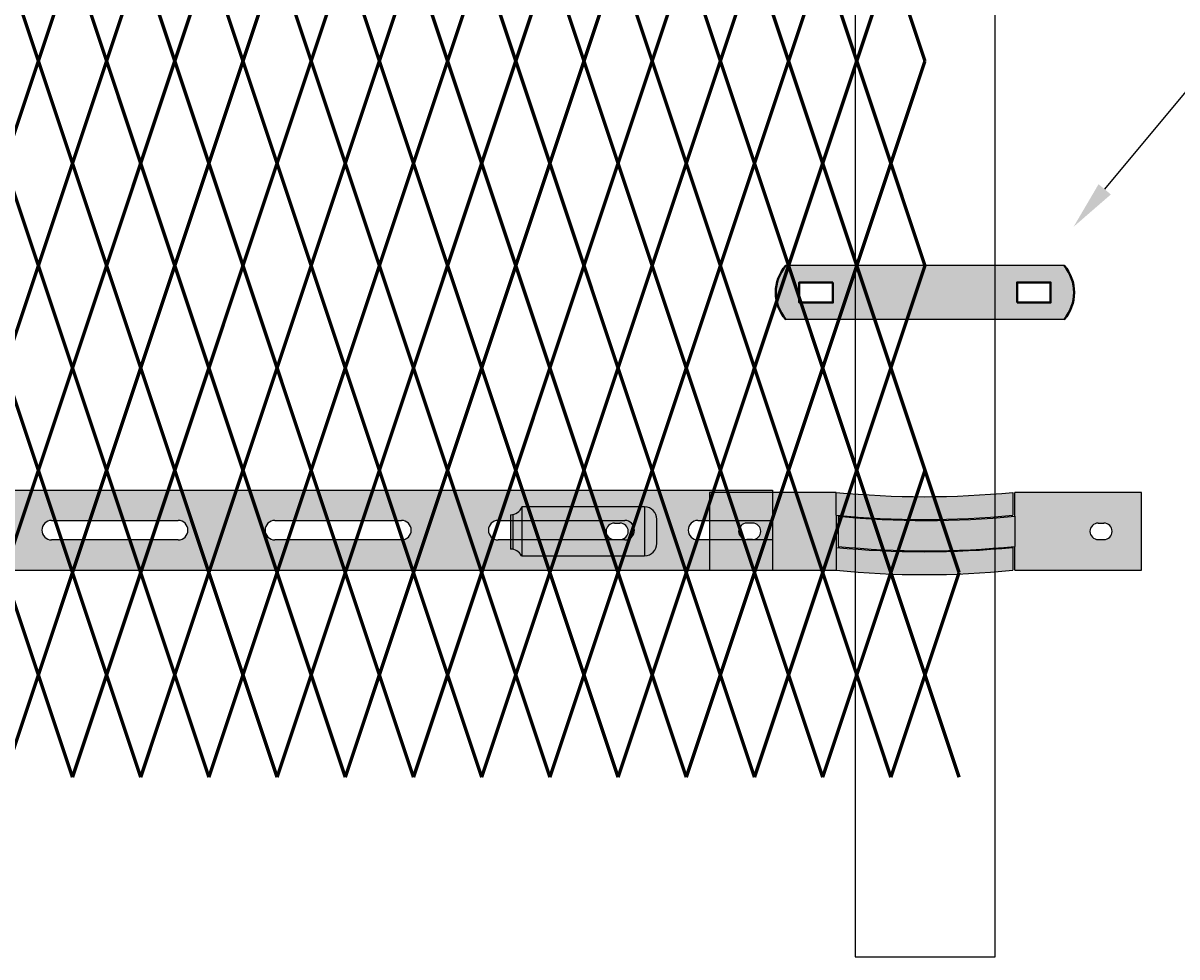
# Model space of a CAD drawing. Units: inches. Extents: x 15 to 198, y 3 to 135.
# Drawn here: x 150 to 174, y 37 to 56 of the extents above; entities that cross this region are included whole.
import ezdxf
from ezdxf import colors
from ezdxf.entities.mleader import LeaderData, LeaderLine
from ezdxf.math import Vec2, Vec3

# ---------------------------------------------------------------- set-up
doc = ezdxf.new("R2010")
doc.units = ezdxf.units.IN
doc.header["$MEASUREMENT"] = 0
doc.layers.add('BORDER', color=7, linetype='Continuous', lineweight=40)
for name, color, linetype in [('Fence screen', 7, 'Continuous'), ('hardware', 7, 'Continuous'), ('post and C', 7, 'Continuous'), ('Text', 7, 'Continuous')]:
    doc.layers.add(name, color=color, linetype=linetype)
doc.styles.add('Notes', font='arial.ttf', dxfattribs={"height": 0.125})

# ---------------------------------------------------------------- blocks, each defined once
blk = doc.blocks.new('6ft line upright')
at = {"layer": 'post and C'}
for p, q in [((167.3197318875782, 114.9771036829666, -6.999999999999289), (167.3197318875782, 37.11718041738499, -6.999999999999289)), ((170.1947318875782, 37.11718041738499, -6.999999999999289), (170.1947318875782, 114.3052868244748, -6.999999999999289)), ((167.3197318875782, 37.11718041738499, -6.999999999999289), (170.1947318875782, 37.11718041738499, -6.999999999999289))]:
    blk.add_line(p, q, dxfattribs=at)
blk = doc.blocks.new('line post c clamp')
at = {"layer": 'post and C'}
h = blk.add_hatch(color=256, dxfattribs=at)
h.dxf.hatch_style = 1
h.set_gradient(color1=(0, 0, 255), color2=(0, 0, 255), tint=1)
h.paths.add_polyline_path([(4.071473498528007, 112.1573355533581), (3.382255415881531, 112.1573355533581), (3.382255415881531, 111.7438047037702), (4.071473498528007, 111.7438047037702)], flags=16)
h.paths.add_polyline_path([(7.853132017530214, 111.7438047037702), (8.54235010017669, 111.7438047037702), (8.54235010017669, 112.1573355533581), (7.853132017530214, 112.1573355533581)], flags=16)
edge = h.paths.add_edge_path()
edge.add_line((8.818037333235111, 111.3991956624469), (3.106568182823111, 111.3991956624469))
edge.add_arc((3.738351425248936, 111.9505701285641), 0.8385486672198291, 138.887909560826, 221.112090439174, ccw=False)
edge.add_line((3.106568182823111, 112.5019445946814), (8.818037333235111, 112.5019445946814))
edge.add_arc((8.186254090809285, 111.9505701285641), 0.8385486672198291, -41.11209043917398, 41.11209043917398, ccw=False)
at = {"layer": 'BORDER'}
for points in [[(4.071473498528007, 112.1573355533581), (3.382255415881531, 112.1573355533581), (3.382255415881531, 111.7438047037702), (4.071473498528007, 111.7438047037702)], [(7.853132017530214, 111.7438047037702), (8.54235010017669, 111.7438047037702), (8.54235010017669, 112.1573355533581), (7.853132017530214, 112.1573355533581)]]:
    blk.add_lwpolyline(points, close=True, dxfattribs=at)
for centre, start, end in [((3.738351425248936, 111.9505701285641), 138.887909560826, 221.112090439174), ((8.186254090809285, 111.9505701285641), 318.887909560826, 41.11209043917402)]:
    blk.add_arc(centre, 0.8385486672198291, start, end, dxfattribs=at)
at = {"layer": 'post and C'}
for p, q in [((8.818037333235111, 112.5019445946814), (3.106568182823111, 112.5019445946814)), ((8.818037333235111, 111.3991956624469), (3.106568182823111, 111.3991956624469))]:
    blk.add_line(p, q, dxfattribs=at)
blk = doc.blocks.new('6ft diamond line')
at = {"layer": 'post and C'}
h = blk.add_hatch(color=256, dxfattribs=at)
h.dxf.hatch_style = 1
h.set_gradient(color1=(255, 255, 0), color2=(0, 0, 255), tint=1)
edge = h.paths.add_edge_path()
edge.add_arc((48.05763669561201, 178.6846144851791), 18.62243294465445, 264.4114650955669, 275.5885349044331)
edge.add_line((49.87115903414747, 160.1506957008047), (49.87115903414747, 160.6210045790513))
edge.add_arc((48.05763669561201, 179.1549233634257), 18.62243294465445, 264.41146509556694, 275.5885349044331, ccw=False)
edge.add_line((46.24411435707655, 160.6210045790513), (43.64411435707655, 160.6210045790513))
edge.add_line((43.64411435707655, 160.6210045790513), (43.64411435707655, 159.0210045790513))
edge.add_line((43.64411435707655, 159.0210045790513), (46.24411435707655, 159.0210045790513))
edge.add_arc((48.05763669561201, 177.5549233634257), 18.62243294465445, 264.4114650955669, 275.5885349044331)
edge.add_line((49.87115903414747, 159.0210045790513), (49.87115903414747, 159.4913134572979))
edge.add_arc((48.05763669561201, 178.0252322416723), 18.62243294465445, 264.41146509556694, 275.5885349044331, ccw=False)
edge.add_line((46.24411435707655, 159.4913134572979), (46.24411435707655, 160.1506957008047))
edge = h.paths.add_edge_path(flags=16)
edge.add_line((44.52911435707654, 159.9910045790513), (44.41411435707655, 159.9910045790513))
edge.add_arc((44.41411435707655, 159.8210045790513), 0.17, 90, 270)
edge.add_line((44.41411435707655, 159.6510045790513), (44.52911435707654, 159.6510045790513))
edge.add_arc((44.52911435707654, 159.8210045790513), 0.17, 270, 450)
h = blk.add_hatch(color=256, dxfattribs=at)
h.dxf.hatch_style = 1
h.set_gradient(color1=(0, 0, 255), color2=(255, 255, 0), tint=1)
edge = h.paths.add_edge_path()
edge.add_arc((48.0991457095273, 178.6649233634257), 18.62243294465445, 264.4114650955669, 275.5885349044331)
edge.add_line((49.91266804806276, 160.1310045790513), (49.91266804806276, 160.6210045790513))
edge.add_line((49.91266804806276, 160.6210045790513), (52.51266804806276, 160.6210045790513))
edge.add_line((52.51266804806276, 160.6210045790513), (52.51266804806276, 159.0210045790513))
edge.add_line((52.51266804806276, 159.0210045790513), (49.91266804806276, 159.0210045790513))
edge.add_line((49.91266804806276, 159.0210045790513), (49.91266804806276, 159.5110045790513))
edge.add_arc((48.0991457095273, 178.0449233634257), 18.62243294465445, 264.41146509556694, 275.5885349044331, ccw=False)
edge.add_line((46.28562337099184, 159.5110045790513), (46.28562337099184, 160.1310045790513))
edge = h.paths.add_edge_path(flags=16)
edge.add_line((51.62766804806276, 159.6510045790513), (51.74266804806275, 159.6510045790513))
edge.add_arc((51.74266804806275, 159.8210045790513), 0.17, 270, 450)
edge.add_line((51.74266804806275, 159.9910045790513), (51.62766804806276, 159.9910045790513))
edge.add_arc((51.62766804806276, 159.8210045790513), 0.17, 90, 270)
for p, q in [((43.64411435707655, 160.6210045790513), (43.64411435707655, 159.0210045790513)), ((46.24411435707655, 160.6210045790513), (43.64411435707655, 160.6210045790513)), ((46.24411435707655, 160.1506957008047), (46.24411435707655, 160.6210045790513)), ((49.87115903414747, 160.6210045790513), (49.87115903414747, 160.1506957008047)), ((52.51266804806276, 160.6210045790513), (49.91266804806276, 160.6210045790513)), ((49.91266804806276, 160.1310045790513), (49.91266804806276, 160.6210045790513)), ((52.51266804806276, 159.0210045790513), (52.51266804806276, 160.6210045790513)), ((46.24411435707655, 160.1506957008047), (46.24411435707655, 159.4913134572979)), ((46.28562337099184, 160.1310045790513), (46.28562337099184, 159.5110045790513)), ((49.91266804806276, 160.1310045790513), (49.91266804806276, 159.5110045790513)), ((44.52911435707654, 159.9910045790513), (44.41411435707655, 159.9910045790513)), ((51.62766804806276, 159.9910045790513), (51.74266804806275, 159.9910045790513)), ((44.52911435707654, 159.6510045790513), (44.41411435707655, 159.6510045790513)), ((51.62766804806276, 159.6510045790513), (51.74266804806275, 159.6510045790513)), ((46.24411435707654, 159.4913134572979), (46.24411435707645, 159.0210045790513)), ((49.87115903414747, 159.4913134572979), (49.87115903414747, 159.0210045790513)), ((49.91266804806276, 159.0210045790513), (49.91266804806276, 159.5110045790513)), ((43.64411435707655, 159.0210045790513), (46.24411435707655, 159.0210045790513)), ((49.91266804806276, 159.0210045790513), (52.51266804806276, 159.0210045790513))]:
    blk.add_line(p, q, dxfattribs=at)
for centre, radius, start, end in [((48.05763669561201, 179.1549233634257), 18.62243294465445, 264.4114650955669, 275.5885349044331), ((48.05763669561201, 178.6846144851791), 18.62243294465445, 264.4114650955669, 275.5885349044331), ((48.0991457095273, 178.6649233634257), 18.62243294465445, 264.4114650955669, 275.5885349044331), ((44.41411435707655, 159.8210045790513), 0.17, 90, 270), ((44.52911435707654, 159.8210045790513), 0.17, 270, 90), ((51.62766804806276, 159.8210045790513), 0.17, 90, 270), ((51.74266804806275, 159.8210045790513), 0.17, 270, 90), ((48.05763669561201, 178.0252322416723), 18.62243294465445, 264.4114650955669, 275.5885349044331), ((48.0991457095273, 178.0449233634257), 18.62243294465445, 264.4114650955669, 275.5885349044331), ((48.05763669561201, 177.5549233634257), 18.62243294465445, 264.4114650955669, 275.5885349044331)]:
    blk.add_arc(centre, radius, start, end, dxfattribs=at)
blk = doc.blocks.new('crossbar diamond')
at = {"layer": 'post and C'}
h = blk.add_hatch(color=256, dxfattribs=at)
h.dxf.hatch_style = 1
h.set_gradient(color1=(255, 255, 0), color2=(255, 255, 0), tint=1)
edge = h.paths.add_edge_path(flags=17)
edge.add_line((160.7513389651615, 170.2945839101447), (160.7513389651615, 169.8945839101447))
edge.add_line((160.7513389651615, 169.8945839101447), (159.223532109131, 169.8945839101447))
edge.add_arc((159.223532109131, 170.0945839101447), 0.1999999999999744, 90, 270, ccw=False)
edge.add_line((159.223532109131, 170.2945839101447), (160.7513389651615, 170.2945839101447))
h.paths.add_polyline_path([(160.7513389651615, 170.9195839101447), (160.7513389651615, 169.2695839101447), (48.88367956980312, 169.2695839101447), (48.88367956980312, 170.9195839101447)])
edge = h.paths.add_edge_path(flags=16)
edge.add_line((157.7210366745391, 169.8945839101447), (155.1210366745391, 169.8945839101447))
edge.add_arc((155.1210366745391, 170.0945839101447), 0.1999999999999744, 90, 270, ccw=False)
edge.add_line((155.1210366745391, 170.2945839101447), (157.7210366745391, 170.2945839101447))
edge.add_arc((157.7210366745391, 170.0945839101447), 0.1999999999999744, -90, 90, ccw=False)
edge = h.paths.add_edge_path(flags=16)
edge.add_line((153.1377033412057, 169.8945839101447), (150.5377033412057, 169.8945839101447))
edge.add_arc((150.5377033412057, 170.0945839101447), 0.1999999999999744, 90, 270, ccw=False)
edge.add_line((150.5377033412057, 170.2945839101447), (153.1377033412057, 170.2945839101447))
edge.add_arc((153.1377033412057, 170.0945839101447), 0.1999999999999744, -90, 90, ccw=False)
edge = h.paths.add_edge_path(flags=16)
edge.add_line((148.5543700078724, 169.8945839101447), (145.9543700078724, 169.8945839101447))
edge.add_arc((145.9543700078724, 170.0945839101447), 0.1999999999999744, 90, 270, ccw=False)
edge.add_line((145.9543700078724, 170.2945839101447), (148.5543700078724, 170.2945839101447))
edge.add_arc((148.5543700078724, 170.0945839101447), 0.1999999999999744, -90, 90, ccw=False)
edge = h.paths.add_edge_path(flags=16)
edge.add_line((143.9710366745391, 169.8945839101447), (141.3710366745391, 169.8945839101447))
edge.add_arc((141.3710366745391, 170.0945839101447), 0.1999999999999744, 90, 270, ccw=False)
edge.add_line((141.3710366745391, 170.2945839101447), (143.9710366745391, 170.2945839101447))
edge.add_arc((143.9710366745391, 170.0945839101447), 0.1999999999999744, -90, 90, ccw=False)
edge = h.paths.add_edge_path(flags=16)
edge.add_line((139.3877033412057, 169.8945839101447), (136.7877033412057, 169.8945839101447))
edge.add_arc((136.7877033412057, 170.0945839101447), 0.1999999999999744, 90, 270, ccw=False)
edge.add_line((136.7877033412057, 170.2945839101447), (139.3877033412057, 170.2945839101447))
edge.add_arc((139.3877033412057, 170.0945839101447), 0.1999999999999744, -90, 90, ccw=False)
edge = h.paths.add_edge_path(flags=16)
edge.add_line((134.8043700078724, 169.8945839101447), (132.2043700078724, 169.8945839101447))
edge.add_arc((132.2043700078724, 170.0945839101447), 0.1999999999999744, 90, 270, ccw=False)
edge.add_line((132.2043700078724, 170.2945839101447), (134.8043700078724, 170.2945839101447))
edge.add_arc((134.8043700078724, 170.0945839101447), 0.1999999999999744, -90, 90, ccw=False)
edge = h.paths.add_edge_path(flags=16)
edge.add_line((130.2210366745391, 169.8945839101447), (127.6210366745391, 169.8945839101447))
edge.add_arc((127.6210366745391, 170.0945839101447), 0.1999999999999744, 90, 270, ccw=False)
edge.add_line((127.6210366745391, 170.2945839101447), (130.2210366745391, 170.2945839101447))
edge.add_arc((130.2210366745391, 170.0945839101447), 0.1999999999999744, -90, 90, ccw=False)
edge = h.paths.add_edge_path(flags=16)
edge.add_line((125.6377033412057, 169.8945839101447), (123.0377033412057, 169.8945839101447))
edge.add_arc((123.0377033412057, 170.0945839101447), 0.1999999999999744, 90, 270, ccw=False)
edge.add_line((123.0377033412057, 170.2945839101447), (125.6377033412057, 170.2945839101447))
edge.add_arc((125.6377033412057, 170.0945839101447), 0.1999999999999744, -90, 90, ccw=False)
edge = h.paths.add_edge_path(flags=16)
edge.add_line((121.0543700078724, 169.8945839101447), (118.4543700078724, 169.8945839101447))
edge.add_arc((118.4543700078724, 170.0945839101447), 0.1999999999999744, 90, 270, ccw=False)
edge.add_line((118.4543700078724, 170.2945839101447), (121.0543700078724, 170.2945839101447))
edge.add_arc((121.0543700078724, 170.0945839101447), 0.1999999999999744, -90, 90, ccw=False)
edge = h.paths.add_edge_path(flags=16)
edge.add_line((116.4710366745391, 169.8945839101447), (113.8710366745391, 169.8945839101447))
edge.add_arc((113.8710366745391, 170.0945839101447), 0.1999999999999744, 90, 270, ccw=False)
edge.add_line((113.8710366745391, 170.2945839101447), (116.4710366745391, 170.2945839101447))
edge.add_arc((116.4710366745391, 170.0945839101447), 0.1999999999999744, -90, 90, ccw=False)
edge = h.paths.add_edge_path(flags=16)
edge.add_line((111.8877033412057, 169.8945839101447), (109.2877033412057, 169.8945839101447))
edge.add_arc((109.2877033412057, 170.0945839101447), 0.1999999999999744, 90, 270, ccw=False)
edge.add_line((109.2877033412057, 170.2945839101447), (111.8877033412057, 170.2945839101447))
edge.add_arc((111.8877033412057, 170.0945839101447), 0.1999999999999744, -90, 90, ccw=False)
edge = h.paths.add_edge_path(flags=16)
edge.add_line((107.3043700078724, 169.8945839101447), (104.7043700078724, 169.8945839101447))
edge.add_arc((104.7043700078724, 170.0945839101447), 0.1999999999999744, 90, 270, ccw=False)
edge.add_line((104.7043700078724, 170.2945839101447), (107.3043700078724, 170.2945839101447))
edge.add_arc((107.3043700078724, 170.0945839101447), 0.1999999999999744, -90, 90, ccw=False)
edge = h.paths.add_edge_path(flags=16)
edge.add_line((102.7210366745391, 169.8945839101447), (100.1210366745391, 169.8945839101447))
edge.add_arc((100.1210366745391, 170.0945839101447), 0.1999999999999744, 90, 270, ccw=False)
edge.add_line((100.1210366745391, 170.2945839101447), (102.7210366745391, 170.2945839101447))
edge.add_arc((102.7210366745391, 170.0945839101447), 0.1999999999999744, -90, 90, ccw=False)
edge = h.paths.add_edge_path(flags=16)
edge.add_line((98.13770334120572, 169.8945839101447), (95.53770334120574, 169.8945839101447))
edge.add_arc((95.53770334120574, 170.0945839101447), 0.1999999999999744, 90, 270, ccw=False)
edge.add_line((95.53770334120574, 170.2945839101447), (98.13770334120572, 170.2945839101447))
edge.add_arc((98.13770334120572, 170.0945839101447), 0.1999999999999744, -90, 90, ccw=False)
edge = h.paths.add_edge_path(flags=16)
edge.add_line((93.5543700078724, 169.8945839101447), (90.9543700078724, 169.8945839101447))
edge.add_arc((90.9543700078724, 170.0945839101447), 0.1999999999999744, 90, 270, ccw=False)
edge.add_line((90.9543700078724, 170.2945839101447), (93.5543700078724, 170.2945839101447))
edge.add_arc((93.5543700078724, 170.0945839101447), 0.1999999999999744, -90, 90, ccw=False)
edge = h.paths.add_edge_path(flags=16)
edge.add_line((88.97103667453905, 169.8945839101447), (86.37103667453906, 169.8945839101447))
edge.add_arc((86.37103667453906, 170.0945839101447), 0.1999999999999744, 90, 270, ccw=False)
edge.add_line((86.37103667453906, 170.2945839101447), (88.97103667453905, 170.2945839101447))
edge.add_arc((88.97103667453905, 170.0945839101447), 0.1999999999999744, -90, 90, ccw=False)
edge = h.paths.add_edge_path(flags=16)
edge.add_line((84.38770334120572, 169.8945839101447), (81.78770334120574, 169.8945839101447))
edge.add_arc((81.78770334120574, 170.0945839101447), 0.1999999999999744, 90, 270, ccw=False)
edge.add_line((81.78770334120574, 170.2945839101447), (84.38770334120572, 170.2945839101447))
edge.add_arc((84.38770334120572, 170.0945839101447), 0.1999999999999744, -90, 90, ccw=False)
edge = h.paths.add_edge_path(flags=16)
edge.add_line((79.8043700078724, 169.8945839101447), (77.2043700078724, 169.8945839101447))
edge.add_arc((77.2043700078724, 170.0945839101447), 0.1999999999999744, 90, 270, ccw=False)
edge.add_line((77.2043700078724, 170.2945839101447), (79.8043700078724, 170.2945839101447))
edge.add_arc((79.8043700078724, 170.0945839101447), 0.1999999999999744, -90, 90, ccw=False)
edge = h.paths.add_edge_path(flags=16)
edge.add_line((75.22103667453905, 169.8945839101447), (72.62103667453906, 169.8945839101447))
edge.add_arc((72.62103667453906, 170.0945839101447), 0.1999999999999744, 90, 270, ccw=False)
edge.add_line((72.62103667453906, 170.2945839101447), (75.22103667453905, 170.2945839101447))
edge.add_arc((75.22103667453905, 170.0945839101447), 0.1999999999999744, -90, 90, ccw=False)
edge = h.paths.add_edge_path(flags=16)
edge.add_line((70.63770334120572, 169.8945839101447), (68.03770334120574, 169.8945839101447))
edge.add_arc((68.03770334120574, 170.0945839101447), 0.1999999999999744, 90, 270, ccw=False)
edge.add_line((68.03770334120574, 170.2945839101447), (70.63770334120572, 170.2945839101447))
edge.add_arc((70.63770334120572, 170.0945839101447), 0.1999999999999744, -90, 90, ccw=False)
edge = h.paths.add_edge_path(flags=16)
edge.add_line((66.0543700078724, 169.8945839101447), (63.45437000787241, 169.8945839101447))
edge.add_arc((63.45437000787241, 170.0945839101447), 0.1999999999999744, 90, 270, ccw=False)
edge.add_line((63.45437000787241, 170.2945839101447), (66.0543700078724, 170.2945839101447))
edge.add_arc((66.0543700078724, 170.0945839101447), 0.1999999999999744, -90, 90, ccw=False)
edge = h.paths.add_edge_path(flags=16)
edge.add_line((61.47103667453906, 169.8945839101447), (58.87103667453907, 169.8945839101447))
edge.add_arc((58.87103667453907, 170.0945839101447), 0.1999999999999744, 90, 270, ccw=False)
edge.add_line((58.87103667453907, 170.2945839101447), (61.47103667453906, 170.2945839101447))
edge.add_arc((61.47103667453906, 170.0945839101447), 0.1999999999999744, -90, 90, ccw=False)
edge = h.paths.add_edge_path(flags=16)
edge.add_line((56.88770334120573, 169.8945839101447), (54.28770334120574, 169.8945839101447))
edge.add_arc((54.28770334120574, 170.0945839101447), 0.1999999999999744, 90, 270, ccw=False)
edge.add_line((54.28770334120574, 170.2945839101447), (56.88770334120573, 170.2945839101447))
edge.add_arc((56.88770334120573, 170.0945839101447), 0.1999999999999744, -90, 90, ccw=False)
edge = h.paths.add_edge_path(flags=16)
edge.add_line((52.30437000787239, 169.8945839101447), (49.70437000787241, 169.8945839101447))
edge.add_arc((49.70437000787241, 170.0945839101447), 0.1999999999999744, 90, 270, ccw=False)
edge.add_line((49.70437000787241, 170.2945839101447), (52.30437000787239, 170.2945839101447))
edge.add_arc((52.30437000787239, 170.0945839101447), 0.1999999999999744, -90, 90, ccw=False)
edge = h.paths.add_edge_path(flags=17)
edge.add_line((48.88367956980312, 169.2695839101447), (59.55337276321472, 169.2695839101447))
for p, q in [((160.7513389651615, 170.9195839101447), (160.7513389651615, 169.2695839101447)), ((160.7513389651615, 170.2945839101447), (160.7513389651615, 169.8945839101447))]:
    blk.add_line(p, q)
for p, q in [((48.88367956980312, 170.9195839101447), (160.7513389651615, 170.9195839101447)), ((145.9543700078724, 170.2945839101447), (148.5543700078724, 170.2945839101447)), ((150.5377033412057, 170.2945839101447), (153.1377033412057, 170.2945839101447)), ((155.1210366745391, 170.2945839101447), (157.7210366745391, 170.2945839101447)), ((159.223532109131, 170.2945839101447), (160.7513389651615, 170.2945839101447)), ((148.5543700078724, 169.8945839101447), (145.9543700078724, 169.8945839101447)), ((153.1377033412057, 169.8945839101447), (150.5377033412057, 169.8945839101447)), ((157.7210366745391, 169.8945839101447), (155.1210366745391, 169.8945839101447)), ((160.7513389651615, 169.8945839101447), (159.223532109131, 169.8945839101447)), ((160.7513389651615, 169.2695839101447), (48.88367956980312, 169.2695839101447))]:
    blk.add_line(p, q, dxfattribs=at)
for centre, start, end in [((145.9543700078724, 170.0945839101447), 90, 270), ((148.5543700078724, 170.0945839101447), 270, 90), ((150.5377033412057, 170.0945839101447), 90, 270), ((153.1377033412057, 170.0945839101447), 270, 90), ((155.1210366745391, 170.0945839101447), 90, 270), ((157.7210366745391, 170.0945839101447), 270, 90), ((159.223532109131, 170.0945839101447), 90, 270)]:
    blk.add_arc(centre, 0.1999999999999744, start, end, dxfattribs=at)
blk = doc.blocks.new('latch clamp')
at = {"layer": 'post and C'}
h = blk.add_hatch(color=256, dxfattribs=at)
h.dxf.hatch_style = 1
h.set_gradient(color1=(0, 0, 255), color2=(255, 255, 0), tint=1, name='INVCYLINDER')
edge = h.paths.add_edge_path(flags=16)
edge.add_line((62.45530826326521, 159.7953712672663), (62.5703082632652, 159.7953712672663))
edge.add_arc((62.5703082632652, 159.9653712672662), 0.1699999999999875, 270, 450)
edge.add_line((62.5703082632652, 160.1353712672662), (62.45530826326521, 160.1353712672662))
edge.add_arc((62.45530826326521, 159.9653712672662), 0.1699999999999875, 90, 270)
edge = h.paths.add_edge_path()
edge.add_arc((60.32552986798444, 159.3494115723767), 0.25, 27.63509571409409, 90)
edge.add_line((60.32552986798444, 159.5994115723767), (60.32552986798444, 160.3072699154417))
edge.add_arc((60.32552986798444, 160.5572699154417), 0.25, 270, 338.4326541346032)
edge.add_line((60.55802640228878, 160.4653712672662), (63.07552986798444, 160.4653712672662))
edge.add_arc((63.07552986798444, 160.2153712672662), 0.25, 0, 90, ccw=False)
edge.add_line((63.32552986798444, 160.2153712672662), (63.32552986798444, 159.7153712672662))
edge.add_arc((63.07552986798444, 159.7153712672662), 0.25, -90, 0, ccw=False)
edge.add_line((63.07552986798444, 159.4653712672662), (60.54700977488599, 159.4653712672662))
for p, q in [((63.07552986798444, 160.4653712672662), (60.55802640228878, 160.4653712672662)), ((60.55802640228878, 160.4653712672662), (60.55802640228878, 159.4653712672662)), ((63.07552986798444, 160.4653712672662), (63.07552986798444, 159.4653712672662)), ((60.32552986798444, 160.3072699154417), (60.32552986798444, 159.5994115723767)), ((60.37078407192248, 160.3113999151856), (60.37078407192248, 159.5952815726328)), ((62.45530826326521, 160.1353712672662), (62.5703082632652, 160.1353712672662)), ((63.32552986798444, 159.7153712672662), (63.32552986798444, 160.2153712672662)), ((62.45530826326521, 159.7953712672663), (62.5703082632652, 159.7953712672663)), ((60.54700977488599, 159.4653712672662), (63.07552986798444, 159.4653712672662))]:
    blk.add_line(p, q, dxfattribs=at)
for centre, radius, start, end in [((60.32552986798444, 160.5572699154417), 0.25, 270, 338.4326541346032), ((63.07552986798444, 160.2153712672662), 0.25, 0, 90), ((62.45530826326521, 159.9653712672662), 0.1699999999999875, 90, 270), ((62.5703082632652, 159.9653712672662), 0.1699999999999875, 270, 90), ((63.07552986798444, 159.7153712672662), 0.25, 270, 0), ((60.32552986798444, 159.3494115723767), 0.25, 27.63509571409409, 90)]:
    blk.add_arc(centre, radius, start, end, dxfattribs=at)

msp = doc.modelspace()

# ---------------------------------------------------------------- linework, layer by layer
at = {"layer": 'Fence screen', "color": 7, "linetype": 'Continuous', "const_width": 0.07}
for points, elevation in [([(149.8505649864925, 57.60528682447465), (150.5505649864925, 55.50528682447463)], -2.799999999999301), ([(151.2505649864924, 57.60528682447465), (151.9505649864925, 55.50528682447463)], -2.799999999999301), ([(152.6505649864924, 57.60528682447465), (151.9505649864925, 55.50528682447463)], -1.399999999999281), ([(152.6505649864924, 57.60528682447465), (153.3505649864924, 55.50528682447463)], -1.399999999999281), ([(154.0505649864925, 57.60528682447465), (153.3505649864924, 55.50528682447463)], -1.399999999999281), ([(154.0505649864925, 57.60528682447465), (154.7505649864924, 55.50528682447463)], 2.800000000000679), ([(155.4505649864925, 57.60528682447465), (154.7505649864924, 55.50528682447463)], -8.399999999999281), ([(155.4505649864925, 57.60528682447465), (156.1505649864924, 55.50528682447463)], 4.200000000000699), ([(156.8505649864924, 57.60528682447465), (156.1505649864924, 55.50528682447463)], 5.600000000000676), ([(158.2505649864924, 57.60528682447465), (157.5505649864925, 55.50528682447463)], 4.200000000000699), ([(159.6505649864924, 57.60528682447465), (158.9505649864923, 55.50528682447452)], -2.799999999999301), ([(159.6505649864924, 57.60528682447465), (160.3505649864924, 55.50528682447452)], 2.800000000000679), ([(161.0505649864925, 57.60528682447465), (160.3505649864924, 55.50528682447452)], 7.000000000000696), ([(161.0505649864925, 57.60528682447465), (161.7505649864924, 55.50528682447452)], 7.700000000000699), ([(162.4505649864923, 57.60528682447465), (161.7505649864924, 55.50528682447452)], 8.40000000000066), ([(162.4505649864923, 57.60528682447465), (163.1505649864924, 55.50528682447452)], 10.5000000000007), ([(163.8505649864924, 57.60528682447465), (163.1505649864924, 55.50528682447452)], 9.80000000000068), ([(163.8505649864924, 57.60528682447465), (164.5505649864924, 55.50528682447452)], 12.60000000000068), ([(165.2505649864924, 57.60528682447465), (164.5505649864924, 55.50528682447452)], 13.30000000000068), ([(165.2505649864924, 57.60528682447465), (165.9505649864923, 55.50528682447452)], 11.20000000000066), ([(166.6505649864924, 57.60528682447465), (165.9505649864923, 55.50528682447452)], 14.00000000000064), ([(166.6505649864924, 57.60528682447465), (167.3505649864924, 55.50528682447463)], 12.60000000000068), ([(168.0505649864924, 57.60528682447465), (167.3505649864924, 55.50528682447463)], 14.70000000000066), ([(168.0505649864924, 57.60528682447465), (168.7505649864924, 55.50528682447463)], 14.70000000000066), ([(149.8505649864925, 53.40528682447449), (150.5505649864925, 55.50528682447463)], 1.400000000000716), ([(151.2505649864924, 53.40528682447449), (151.9505649864925, 55.50528682447463)], -2.799999999999301), ([(152.6505649864924, 53.40528682447449), (151.9505649864925, 55.50528682447463)], 5.600000000000676), ([(152.6505649864924, 53.40528682447449), (153.3505649864924, 55.50528682447463)], 1.400000000000716), ([(154.0505649864925, 53.40528682447449), (153.3505649864924, 55.50528682447463)], 1.400000000000716), ([(154.0505649864925, 53.40528682447449), (154.7505649864924, 55.50528682447463)], 1.400000000000716), ([(155.4505649864925, 53.40528682447449), (154.7505649864924, 55.50528682447463)], 7.000000000000696), ([(155.4505649864925, 53.40528682447449), (156.1505649864924, 55.50528682447463)], 14.70000000000066), ([(156.8505649864924, 53.40528682447449), (156.1505649864924, 55.50528682447463)], 2.800000000000679), ([(156.8505649864924, 53.40528682447449), (157.5505649864925, 55.50528682447463)], 5.600000000000676), ([(158.2505649864924, 53.40528682447449), (157.5505649864925, 55.50528682447463)], 13.30000000000068), ([(158.2505649864924, 53.40528682447461), (158.9505649864923, 55.50528682447452)], 4.200000000000699), ([(159.6505649864924, 53.40528682447461), (158.9505649864923, 55.50528682447452)], 7.000000000000696), ([(159.6505649864924, 53.40528682447461), (160.3505649864924, 55.50528682447452)], -1.399999999999281), ([(161.0505649864925, 53.40528682447461), (160.3505649864924, 55.50528682447452)], 8.40000000000066), ([(161.0505649864925, 53.40528682447461), (161.7505649864924, 55.50528682447452)], 8.40000000000066), ([(162.4505649864923, 53.40528682447461), (161.7505649864924, 55.50528682447452)], 8.40000000000066), ([(162.4505649864923, 53.40528682447461), (163.1505649864924, 55.50528682447452)], 9.80000000000068), ([(163.8505649864924, 53.40528682447461), (163.1505649864924, 55.50528682447452)], 9.80000000000068), ([(163.8505649864924, 53.40528682447461), (164.5505649864924, 55.50528682447452)], 12.60000000000068), ([(165.2505649864924, 53.40528682447461), (164.5505649864924, 55.50528682447452)], 11.20000000000066), ([(165.2505649864924, 53.40528682447461), (165.9505649864923, 55.50528682447452)], 11.20000000000066), ([(166.6505649864924, 53.40528682447461), (165.9505649864923, 55.50528682447452)], 14.00000000000064), ([(166.6505649864924, 53.40528682447461), (167.3505649864924, 55.50528682447463)], 11.20000000000066), ([(168.0505649864924, 53.40528682447461), (167.3505649864924, 55.50528682447463)], 16.10000000000062), ([(168.0505649864924, 53.40528682447461), (168.7505649864924, 55.50528682447463)], 15.40000000000066), ([(150.5505649864925, 51.30528682447447), (149.8505649864925, 53.40528682447449)], -3.499999999999261), ([(150.5505649864925, 51.30528682447447), (151.2505649864924, 53.40528682447449)], -2.099999999999284), ([(151.9505649864925, 51.30528682447447), (151.2505649864924, 53.40528682447449)], -0.6999999999992639), ([(151.9505649864925, 51.30528682447447), (152.6505649864924, 53.40528682447449)], 2.100000000000719), ([(153.3505649864924, 51.30528682447447), (152.6505649864924, 53.40528682447449)], -0.6999999999992639), ([(153.3505649864924, 51.30528682447447), (154.0505649864925, 53.40528682447449)], 2.100000000000719), ([(154.7505649864924, 51.30528682447447), (154.0505649864925, 53.40528682447449)], 3.500000000000696), ([(154.7505649864924, 51.30528682447447), (155.4505649864925, 53.40528682447449)], 17.5000000000007), ([(156.1505649864924, 51.30528682447447), (155.4505649864925, 53.40528682447449)], 0.7000000000006992), ([(156.1505649864924, 51.30528682447447), (156.8505649864924, 53.40528682447449)], -2.099999999999284), ([(157.5505649864925, 51.30528682447447), (156.8505649864924, 53.40528682447449)], 3.500000000000696), ([(157.5505649864925, 51.30528682447447), (158.2505649864924, 53.40528682447449)], 3.500000000000696), ([(158.9505649864923, 51.30528682447447), (158.2505649864924, 53.40528682447461)], -3.499999999999261), ([(158.9505649864923, 51.30528682447447), (159.6505649864924, 53.40528682447461)], 4.900000000000716), ([(160.3505649864924, 51.30528682447447), (159.6505649864924, 53.40528682447461)], 4.900000000000716), ([(160.3505649864924, 51.30528682447447), (161.0505649864925, 53.40528682447461)], 7.700000000000699), ([(161.7505649864924, 51.30528682447447), (161.0505649864925, 53.40528682447461)], 10.5000000000007), ([(161.7505649864924, 51.30528682447447), (162.4505649864923, 53.40528682447461)], 7.700000000000699), ([(163.1505649864924, 51.30528682447447), (162.4505649864923, 53.40528682447461)], 9.100000000000676), ([(163.1505649864924, 51.30528682447447), (163.8505649864924, 53.40528682447461)], 9.100000000000676), ([(164.5505649864924, 51.30528682447447), (163.8505649864924, 53.40528682447461)], 11.90000000000066), ([(164.5505649864924, 51.30528682447447), (165.2505649864924, 53.40528682447461)], 11.90000000000066), ([(165.9505649864923, 51.30528682447447), (165.2505649864924, 53.40528682447461)], 11.90000000000066), ([(165.9505649864923, 51.30528682447447), (166.6505649864924, 53.40528682447461)], 13.30000000000068), ([(167.3505649864924, 51.30528682447447), (166.6505649864924, 53.40528682447461)], 13.30000000000068), ([(167.3505649864924, 51.30528682447447), (168.0505649864924, 53.40528682447461)], 14.70000000000066), ([(168.7505649864924, 51.30528682447447), (168.0505649864924, 53.40528682447461)], 14.70000000000066), ([(150.5505649864925, 51.30528682447447), (149.8505649864925, 49.20528682447446)], -2.099999999999284), ([(150.5505649864925, 51.30528682447447), (151.2505649864924, 49.20528682447446)], -6.299999999999244), ([(151.9505649864925, 51.30528682447447), (151.2505649864924, 49.20528682447446)], -0.6999999999992639), ([(151.9505649864925, 51.30528682447447), (152.6505649864924, 49.20528682447446)], -0.6999999999992639), ([(153.3505649864924, 51.30528682447447), (152.6505649864924, 49.20528682447446)], 6.300000000000679), ([(153.3505649864924, 51.30528682447447), (154.0505649864925, 49.20528682447446)], -2.099999999999284), ([(154.7505649864924, 51.30528682447447), (154.0505649864925, 49.20528682447446)], 0.7000000000006992), ([(154.7505649864924, 51.30528682447447), (155.4505649864925, 49.20528682447446)], 0.7000000000006992), ([(156.1505649864924, 51.30528682447447), (155.4505649864925, 49.20528682447446)], 2.100000000000719), ([(156.1505649864924, 51.30528682447447), (156.8505649864924, 49.20528682447446)], 4.900000000000716), ([(157.5505649864925, 51.30528682447447), (156.8505649864924, 49.20528682447446)], 2.100000000000719), ([(157.5505649864925, 51.30528682447447), (158.2505649864924, 49.20528682447446)], 4.900000000000716), ([(158.9505649864923, 51.30528682447447), (158.2505649864924, 49.20528682447446)], 6.300000000000679), ([(158.9505649864923, 51.30528682447447), (159.6505649864924, 49.20528682447446)], 0.7000000000006992), ([(160.3505649864924, 51.30528682447447), (159.6505649864924, 49.20528682447446)], 6.300000000000679), ([(160.3505649864924, 51.30528682447447), (161.0505649864925, 49.20528682447446)], 9.100000000000676), ([(161.7505649864924, 51.30528682447447), (161.0505649864925, 49.20528682447446)], 20.30546875000061), ([(161.7505649864924, 51.30528682447447), (162.4505649864923, 49.20528682447446)], 7.700000000000699), ([(163.1505649864924, 51.30528682447447), (162.4505649864923, 49.20528682447446)], -22.39999999999922), ([(163.1505649864924, 51.30528682447447), (163.8505649864924, 49.20528682447446)], 6.300000000000679), ([(164.5505649864924, 51.30528682447447), (163.8505649864924, 49.20528682447446)], 11.90000000000066), ([(164.5505649864924, 51.30528682447447), (165.2505649864924, 49.20528682447446)], 10.5000000000007), ([(165.9505649864923, 51.30528682447447), (165.2505649864924, 49.20528682447446)], 16.10000000000062), ([(165.9505649864923, 51.30528682447447), (166.6505649864924, 49.20528682447446)], 10.5000000000007), ([(167.3505649864924, 51.30528682447447), (166.6505649864924, 49.20528682447446)], 13.30000000000068), ([(167.3505649864924, 51.30528682447447), (168.0505649864924, 49.20528682447446)], 10.5000000000007), ([(168.7505649864924, 51.30528682447447), (168.0505649864924, 49.20528682447446)], 14.70000000000066), ([(149.8505649864925, 49.20528682447446), (150.5505649864925, 47.10528682447455)], -1.399999999999281), ([(151.2505649864924, 49.20528682447446), (150.5505649864925, 47.10528682447455)], -1.399999999999281), ([(152.6505649864924, 49.20528682447446), (153.3505649864924, 47.10528682447455)], 4.200000000000699), ([(154.0505649864925, 49.20528682447446), (153.3505649864924, 47.10528682447455)], 1.400000000000716), ([(154.0505649864925, 49.20528682447446), (154.7505649864924, 47.10528682447455)], 5.600000000000676), ([(155.4505649864925, 49.20528682447446), (154.7505649864924, 47.10528682447455)], 1.400000000000716), ([(155.4505649864925, 49.20528682447446), (156.1505649864924, 47.10528682447455)], 1.400000000000716), ([(156.8505649864924, 49.20528682447446), (156.1505649864924, 47.10528682447455)], 4.200000000000699), ([(156.8505649864924, 49.20528682447446), (157.5505649864925, 47.10528682447455)], 7.000000000000696), ([(158.2505649864924, 49.20528682447446), (157.5505649864925, 47.10528682447455)], 2.800000000000679), ([(158.2505649864924, 49.20528682447446), (158.9505649864923, 47.10528682447455)], 5.600000000000676), ([(159.6505649864924, 49.20528682447446), (158.9505649864923, 47.10528682447455)], 2.100000000000719), ([(159.6505649864924, 49.20528682447446), (160.3505649864924, 47.10528682447455)], 2.800000000000679), ([(161.0505649864925, 49.20528682447446), (160.3505649864924, 47.10528682447455)], -8.399999999999281), ([(161.0505649864925, 49.20528682447446), (161.7505649864924, 47.10528682447455)], 7.000000000000696), ([(162.4505649864923, 49.20528682447446), (161.7505649864924, 47.10528682447455)], 8.40000000000066), ([(162.4505649864923, 49.20528682447446), (163.1505649864924, 47.10528682447455)], 9.80000000000068), ([(163.8505649864924, 49.20528682447446), (163.1505649864924, 47.10528682447455)], 9.80000000000068), ([(163.8505649864924, 49.20528682447446), (164.5505649864924, 47.10528682447455)], 12.60000000000068), ([(165.2505649864924, 49.20528682447446), (164.5505649864924, 47.10528682447455)], 12.60000000000068), ([(165.2505649864924, 49.20528682447446), (165.9505649864923, 47.10528682447455)], 11.20000000000066), ([(166.6505649864924, 49.20528682447446), (165.9505649864923, 47.10528682447455)], 14.00000000000064), ([(166.6505649864924, 49.20528682447446), (167.3505649864924, 47.10528682447455)], 12.60000000000068), ([(168.0505649864924, 49.20528682447446), (167.3505649864924, 47.10528682447455)], 15.40000000000066), ([(168.0505649864924, 49.20528682447446), (168.7505649864924, 47.10528682447455)], 15.40000000000066), ([(149.8505649864925, 45.00528682447452), (150.5505649864925, 47.10528682447455)], -2.799999999999301), ([(151.2505649864924, 45.00528682447452), (150.5505649864925, 47.10528682447455)], 2.800000000000679), ([(151.2505649864924, 45.00528682447452), (151.9505649864925, 47.10528682447455)], -2.799999999999301), ([(152.6505649864924, 45.00528682447452), (151.9505649864925, 47.10528682447455)], 7.000000000000696), ([(152.6505649864924, 45.00528682447452), (153.3505649864924, 47.10528682447455)], 5.600000000000676), ([(155.4505649864925, 45.00528682447452), (154.7505649864924, 47.10528682447455)], -1.399999999999281), ([(155.4505649864925, 45.00528682447452), (156.1505649864924, 47.10528682447455)], -1.399999999999281), ([(156.8505649864924, 45.00528682447452), (156.1505649864924, 47.10528682447455)], 5.600000000000676), ([(156.8505649864924, 45.00528682447452), (157.5505649864925, 47.10528682447455)], 4.200000000000699), ([(158.2505649864924, 45.00528682447452), (157.5505649864925, 47.10528682447455)], 2.800000000000679), ([(158.2505649864924, 45.00528682447452), (158.9505649864923, 47.10528682447455)], -2.799999999999301), ([(159.6505649864924, 45.00528682447452), (158.9505649864923, 47.10528682447455)], 4.200000000000699), ([(159.6505649864924, 45.00528682447452), (160.3505649864924, 47.10528682447455)], -2.799999999999301), ([(161.0505649864925, 45.00528682447452), (160.3505649864924, 47.10528682447455)], 7.700000000000699), ([(161.0505649864925, 45.00528682447452), (161.7505649864924, 47.10528682447455)], 8.40000000000066), ([(162.4505649864923, 45.00528682447452), (161.7505649864924, 47.10528682447455)], 8.40000000000066), ([(162.4505649864923, 45.00528682447452), (163.1505649864924, 47.10528682447455)], 9.80000000000068), ([(163.8505649864924, 45.00528682447452), (163.1505649864924, 47.10528682447455)], 10.5000000000007), ([(163.8505649864924, 45.00528682447452), (164.5505649864924, 47.10528682447455)], 12.60000000000068), ([(165.2505649864924, 45.00528682447452), (164.5505649864924, 47.10528682447455)], 11.20000000000066), ([(165.2505649864924, 45.00528682447452), (165.9505649864923, 47.10528682447455)], 11.90000000000066), ([(166.6505649864924, 45.00528682447452), (165.9505649864923, 47.10528682447455)], 14.00000000000064), ([(166.6505649864924, 45.00528682447452), (167.3505649864924, 47.10528682447455)], 11.20000000000066), ([(168.0505649864924, 45.00528682447452), (167.3505649864924, 47.10528682447455)], 14.70000000000066), ([(168.0505649864924, 45.00528682447452), (168.7505649864924, 47.10528682447455)], 14.00000000000064), ([(169.4505649864923, 45.00528682447452), (168.7505649864924, 47.10528682447455)], 16.10000000000062), ([(150.5505649864925, 42.9052868244745), (149.8505649864925, 45.00528682447452)], 4.900000000000716), ([(150.5505649864925, 42.9052868244745), (151.2505649864924, 45.00528682447452)], 2.100000000000719), ([(151.9505649864925, 42.9052868244745), (151.2505649864924, 45.00528682447452)], 6.300000000000679), ([(151.9505649864925, 42.9052868244745), (152.6505649864924, 45.00528682447452)], -0.6999999999992639), ([(153.3505649864924, 42.9052868244745), (152.6505649864924, 45.00528682447452)], 6.300000000000679), ([(153.3505649864924, 42.9052868244745), (154.0505649864925, 45.00528682447452)], 0.7000000000006992), ([(154.7505649864924, 42.9052868244745), (154.0505649864925, 45.00528682447452)], -4.899999999999281), ([(154.7505649864924, 42.9052868244745), (155.4505649864925, 45.00528682447452)], -0.6999999999992639), ([(156.1505649864924, 42.9052868244745), (155.4505649864925, 45.00528682447452)], -2.099999999999284), ([(156.1505649864924, 42.9052868244745), (156.8505649864924, 45.00528682447452)], -2.099999999999284), ([(157.5505649864925, 42.9052868244745), (156.8505649864924, 45.00528682447452)], 4.900000000000716), ([(157.5505649864925, 42.9052868244745), (158.2505649864924, 45.00528682447452)], 3.500000000000696), ([(158.9505649864923, 42.9052868244745), (158.2505649864924, 45.00528682447452)], 3.500000000000696), ([(158.9505649864923, 42.9052868244745), (159.6505649864924, 45.00528682447452)], -3.499999999999261), ([(160.3505649864924, 42.9052868244745), (159.6505649864924, 45.00528682447452)], 4.900000000000716), ([(160.3505649864924, 42.9052868244745), (161.0505649864925, 45.00528682447452)], 20.94026460878752), ([(161.7505649864924, 42.9052868244745), (161.0505649864925, 45.00528682447452)], 9.100000000000676), ([(161.7505649864924, 42.9052868244745), (162.4505649864923, 45.00528682447452)], 7.700000000000699), ([(163.1505649864924, 42.9052868244745), (162.4505649864923, 45.00528682447452)], 1.400000000000716), ([(163.1505649864924, 42.9052868244745), (163.8505649864924, 45.00528682447452)], 9.100000000000676), ([(164.5505649864924, 42.9052868244745), (163.8505649864924, 45.00528682447452)], 14.70000000000066), ([(164.5505649864924, 42.9052868244745), (165.2505649864924, 45.00528682447452)], 11.90000000000066), ([(165.9505649864923, 42.9052868244745), (165.2505649864924, 45.00528682447452)], 10.5000000000007), ([(165.9505649864923, 42.9052868244745), (166.6505649864924, 45.00528682447452)], 17.5000000000007), ([(167.3505649864924, 42.9052868244745), (166.6505649864924, 45.00528682447452)], 13.30000000000068), ([(167.3505649864924, 42.9052868244745), (168.0505649864924, 45.00528682447452)], 13.30000000000068), ([(168.7505649864924, 42.9052868244745), (168.0505649864924, 45.00528682447452)], 9.80000000000068), ([(168.7505649864924, 42.9052868244745), (169.4505649864923, 45.00528682447452)], 16.10000000000062), ([(150.5505649864925, 42.9052868244745), (149.8505649864925, 40.80528682447448)], 3.500000000000696), ([(150.5505649864925, 42.9052868244745), (151.2505649864924, 40.80528682447448)], 6.300000000000679), ([(151.9505649864925, 42.9052868244745), (151.2505649864924, 40.80528682447448)], 0.7000000000006992), ([(151.9505649864925, 42.9052868244745), (152.6505649864924, 40.80528682447448)], -2.099999999999284), ([(153.3505649864924, 42.9052868244745), (152.6505649864924, 40.80528682447448)], 4.900000000000716), ([(153.3505649864924, 42.9052868244745), (154.0505649864925, 40.80528682447448)], -0.6999999999992639), ([(154.7505649864924, 42.9052868244745), (154.0505649864925, 40.80528682447448)], -2.099999999999284), ([(154.7505649864924, 42.9052868244745), (155.4505649864925, 40.80528682447448)], 0.7000000000006992), ([(156.1505649864924, 42.9052868244745), (155.4505649864925, 40.80528682447448)], 3.500000000000696), ([(156.1505649864924, 42.9052868244745), (156.8505649864924, 40.80528682447448)], -0.6999999999992639), ([(157.5505649864925, 42.9052868244745), (156.8505649864924, 40.80528682447448)], 6.300000000000679), ([(157.5505649864925, 42.9052868244745), (158.2505649864924, 40.80528682447448)], 2.100000000000719), ([(158.9505649864923, 42.9052868244745), (158.2505649864924, 40.80528682447448)], -3.499999999999261), ([(158.9505649864923, 42.9052868244745), (159.6505649864924, 40.80528682447448)], -6.999999999999289), ([(160.3505649864924, 42.9052868244745), (159.6505649864924, 40.80528682447448)], -2.799999999999301), ([(160.3505649864924, 42.9052868244745), (161.0505649864925, 40.80528682447448)], 9.100000000000676), ([(161.7505649864924, 42.9052868244745), (161.0505649864925, 40.80528682447448)], 7.700000000000699), ([(161.7505649864924, 42.9052868244745), (162.4505649864923, 40.80528682447448)], 7.700000000000699), ([(163.1505649864924, 42.9052868244745), (162.4505649864923, 40.80528682447448)], -4.899999999999281), ([(163.1505649864924, 42.9052868244745), (163.8505649864924, 40.80528682447448)], 9.100000000000676), ([(164.5505649864924, 42.9052868244745), (163.8505649864924, 40.80528682447448)], 15.40000000000066), ([(164.5505649864924, 42.9052868244745), (165.2505649864924, 40.80528682447448)], 11.90000000000066), ([(165.9505649864923, 42.9052868244745), (165.2505649864924, 40.80528682447448)], 10.5000000000007), ([(165.9505649864923, 42.9052868244745), (166.6505649864924, 40.80528682447448)], 13.30000000000068), ([(167.3505649864924, 42.9052868244745), (166.6505649864924, 40.80528682447448)], 17.5000000000007), ([(167.3505649864924, 42.9052868244745), (168.0505649864924, 40.80528682447448)], 17.5000000000007), ([(168.7505649864924, 42.9052868244745), (168.0505649864924, 40.80528682447448)], 14.70000000000066), ([(168.7505649864924, 42.9052868244745), (169.4505649864923, 40.80528682447448)], 15.40000000000066)]:
    msp.add_lwpolyline(points, dxfattribs=dict(at, elevation=elevation))
for points in [[(151.2505649864924, 57.60528682447465), (150.5505649864925, 55.50528682447463)], [(156.8505649864924, 57.60528682447465), (157.5505649864925, 55.50528682447463)], [(158.2505649864924, 57.60528682447465), (158.9505649864923, 55.50528682447452)], [(151.2505649864924, 53.40528682447449), (150.5505649864925, 55.50528682447463)], [(151.2505649864924, 49.20528682447446), (151.9505649864925, 47.10528682447455)], [(152.6505649864924, 49.20528682447446), (151.9505649864925, 47.10528682447455)], [(154.0505649864925, 45.00528682447452), (153.3505649864924, 47.10528682447455)], [(154.0505649864925, 45.00528682447452), (154.7505649864924, 47.10528682447455)]]:
    msp.add_lwpolyline(points, dxfattribs=at)

# ---------------------------------------------------------------- block references
at = {"layer": 'hardware'}
msp.add_blockref('line post c clamp', (162.7882622284633, -61.19665777020689, 14.70000000000066), dxfattribs=at)
at = {"layer": 'post and C'}
for name, p in [('6ft line upright', (0, 0)), ('crossbar diamond', (4.866942097983113, -124.2191264672874)), ('6ft diamond line', (120.6803134779766, -113.9688131629816)), ('latch clamp', (99.91967997490488, -114.1131798511966, -5.599999999999966))]:
    msp.add_blockref(name, p, dxfattribs=at)

# ---------------------------------------------------------------- leaders
at = {"layer": 'Text'}
ml = msp.add_multileader_mtext('Standard', dxfattribs=at)
ml.set_content('', color=256, style='Notes')
ml.set_leader_properties()
ml.build(insert=Vec2(0, 0))
ml.multileader.update_dxf_attribs({"dogleg_length": 0.25, "arrow_head_size": 1})
ctx = ml.context
ctx.base_point, ctx.char_height, ctx.arrow_head_size, ctx.landing_gap_size, ctx.plane_origin = Vec3(175.1557941847555, 55.83822385144566), 0.125, 1, 0.09, Vec3(184.7494249495843, 53.24953321694096)
notes = []
notes.append((ctx, [(1, (1, 1, 0), (174.9057941847555, 55.83822385144566), (1, 0), 0.25, [(0, [(171.8014672645609, 52.10303859682978)], 0, [])])]))
ctx.mtext.insert, ctx.mtext.flow_direction = Vec3(175.2457941847555, 55.90072385144566), 5
for ctx, leaders in notes:
    for number, flags, end, landing, length, lines in leaders:
        leader = LeaderData()
        leader.index, (leader.has_last_leader_line, leader.has_dogleg_vector, leader.attachment_direction) = number, flags
        leader.last_leader_point, leader.dogleg_vector, leader.dogleg_length = Vec3(end), Vec3(landing), length
        for number, points, colour, breaks in lines:
            line = LeaderLine()
            line.index, line.vertices, line.color, line.breaks = number, Vec3.list(points), colors.encode_raw_color(colour), breaks
            leader.lines.append(line)
        ctx.leaders.append(leader)

doc.saveas('drawing.dxf')
